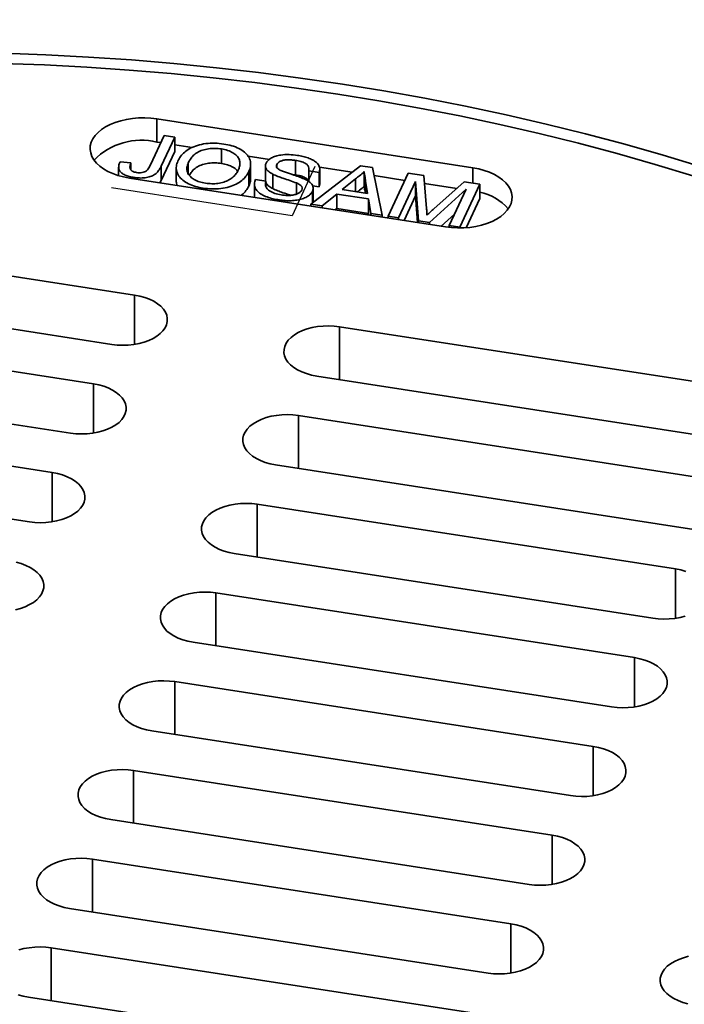
# Model space of a CAD drawing. Units: inches. Extents: x 0.1 to 8.4, y 0.1 to 10.9.
# Drawn here: x 7.3 to 7.5, y 6 to 6.3 of the extents above; entities that cross this region are included whole.
import ezdxf

# ---------------------------------------------------------------- set-up
doc = ezdxf.new("R2010")
doc.units = ezdxf.units.IN
doc.header["$MEASUREMENT"] = 0
doc.linetypes.add('CENTERX2', pattern=[0.7999999999999999, 0.5, -0.1, 0.1, -0.1])
doc.layers.add('WALL', color=7, linetype='Continuous', lineweight=50)
doc.styles.add('SLDTEXTSTYLE0', font='TXT', dxfattribs={"width": 0.605})
doc.dimstyles.new('SLDDIMSTYLE5', dxfattribs={"dimtxt": 0.1011149088541667, "dimasz": 0.1, "dimexe": 0, "dimexo": 0.0625, "dimgap": 0.02527872721354166, "dimtad": 0, "dimtih": 1, "dimtoh": 1, "dimdec": 0, "dimlfac": 12, "dimrnd": 1e-09, "dimzin": 12, "dimdsep": 46, "dimlunit": 5, "dimtxsty": 'SLDTEXTSTYLE0', "dimsah": 1, "dimcen": 0.09, "dimadec": 0, "dimazin": 3, "dimtfac": 1, "dimtdec": 3, "dimtofl": 0, "dimtmove": 0, "dimatfit": 3, "dimfxl": 0, "dimfrac": 2, "dimtolj": 1, "dimtzin": 12, "dimarcsym": 0})

# ---------------------------------------------------------------- blocks, each defined once
blk = doc.blocks.new('_D_8')
at = {"layer": 'WALL'}
for p, q in [((7.445023234805177, 6.540105564921569), (7.118242995448409, 6.866850396958845)), ((7.180742995448407, 6.804357168964009), (6.931322141136861, 6.721225892616503)), ((6.368053204087688, 6.611927940768725), (6.333330982285091, 6.611927940768725)), ((6.333330982285091, 6.611927940768725), (6.333330982285091, 6.456642441306732)), ((6.599534694993752, 6.611927940768725), (6.63425691679635, 6.611927940768725)), ((6.63425691679635, 6.611927940768725), (6.63425691679635, 6.456642441306732)), ((6.026042457069148, 6.419498694240324), (6.275463311380697, 6.502629970587829)), ((6.290322696425919, 6.155247090197881), (5.96354245706915, 6.481991922235159)), ((6.333330982285091, 6.456642441306732), (6.368053204087688, 6.456642441306732)), ((6.63425691679635, 6.456642441306732), (6.599534694993752, 6.456642441306732))]:
    blk.add_line(p, q, dxfattribs=at)
for points in [[(7.180742995448407, 6.804357168964009), (7.089397501150378, 6.789723187012361), (7.098883408989547, 6.761262379707106)], [(6.026042457069148, 6.419498694240324), (6.117387951367177, 6.434132676191973), (6.107902043528008, 6.462593483497227)]]:
    blk.add_solid(points, dxfattribs=at)
at = {"layer": 'WALL', "char_height": 0.1041666666666667, "attachment_point": 1, "style": 'SLDTEXTSTYLE0'}
for s, insert in [('16', (6.406633452572032, 6.769353978960583)), ('SQ.', (6.668979138598947, 6.769353978960583)), ('406', (6.368053204087688, 6.590920337741233))]:
    blk.add_mtext(s, dxfattribs=dict(at, insert=insert))

msp = doc.modelspace()

# ---------------------------------------------------------------- linework, layer by layer
at = {"color": 7, "linetype": 'Continuous', "lineweight": 35}
for p, q in [((7.396069184813361, 6.228604480900734), (7.302998204358976, 6.243001041647503)), ((7.302998204358976, 6.236196515503358), (7.302998204358976, 6.243001041647503)), ((7.301085728883117, 6.229427692291104), (7.305135155360431, 6.238152046988714)), ((7.308234290013483, 6.237672654054959), (7.304237927358729, 6.229062669555639)), ((7.305135155360431, 6.238152046988714), (7.308234290013483, 6.237672654054959)), ((7.308234290013483, 6.237672654054959), (7.308234290013483, 6.233419810245127)), ((7.30414516073473, 6.236019093020736), (7.302998204358976, 6.236196515503358)), ((7.313420647779553, 6.234584326765956), (7.308234290013483, 6.235386574536207)), ((7.322029864085553, 6.234144130880095), (7.322029864085553, 6.229891287070263)), ((7.308234290013483, 6.233419810245127), (7.304237927358729, 6.224809825745806)), ((7.336137010947672, 6.231070481532263), (7.329838992025935, 6.232044683728193)), ((7.291738009358008, 6.228829828116351), (7.291738009358008, 6.226287726416888)), ((7.292156020916566, 6.230356832908296), (7.295348337024803, 6.230078211459431)), ((7.295348337024803, 6.230078211459431), (7.295348337024803, 6.227946081092917)), ((7.304237927358729, 6.229062669555639), (7.304237927358729, 6.224809825745806)), ((7.308712780502053, 6.228625384651616), (7.308712780502053, 6.224372540841784)), ((7.312246295260882, 6.230051958799189), (7.312246295260882, 6.226899490821169)), ((7.330599325736215, 6.225381966105238), (7.330599325736215, 6.229634809915072)), ((7.334969900690125, 6.229195319827501), (7.334969900690125, 6.224942476017668)), ((7.338306336066277, 6.229597212034495), (7.338306336066277, 6.228768447200674)), ((7.343838213641129, 6.230770728897226), (7.343838213641129, 6.226517885087393)), ((7.348361826733457, 6.217868479350123), (7.362975292342881, 6.229205118425889)), ((7.360518350935225, 6.227299088820983), (7.350849016248435, 6.228794762045782)), ((7.350994293586745, 6.223912435780416), (7.350994293586745, 6.228165279590248)), ((7.362975292342881, 6.229205118425889), (7.366470608063321, 6.228664449328488)), ((7.366470608063321, 6.228664449328488), (7.369307353348829, 6.214628550841118)), ((7.294910085161288, 6.225575511625045), (7.387981065615674, 6.211178930921863)), ((7.296221867794998, 6.225759364470606), (7.296221867794998, 6.225372586257856)), ((7.330073700054121, 6.227474109210278), (7.330073700054121, 6.223221265400445)), ((7.33712460300942, 6.226715755568652), (7.33712460300942, 6.222462911758818)), ((7.343838213641129, 6.226517885087393), (7.342765321916732, 6.226646025210099)), ((7.350806478767224, 6.227252353557963), (7.347707361398805, 6.227731736513512)), ((7.347707361398805, 6.227731736513512), (7.347707361398805, 6.224568929433717)), ((7.350806478767224, 6.227252353557963), (7.350806478767224, 6.222999509748131)), ((7.361454815053283, 6.225360086553609), (7.357575158238891, 6.222195947509018)), ((7.361454815053283, 6.225360086553609), (7.361454815053283, 6.221595815201804)), ((7.364043517216433, 6.227470986031769), (7.364043517216433, 6.223218142221937)), ((7.375988598505704, 6.22490608550003), (7.366947542934943, 6.226304580975643)), ((7.371090237290606, 6.214352768191889), (7.376978584489088, 6.227039024500699)), ((7.376978584489088, 6.227039024500699), (7.381640483285777, 6.226317904535126)), ((7.381640483285777, 6.226317904535126), (7.382421316570504, 6.216655738159223)), ((7.304237927358729, 6.224809825745806), (7.303903124022256, 6.224184411744019)), ((7.308831785198574, 6.223422026907129), (7.308768592581221, 6.224373788117546)), ((7.316639132821782, 6.222601142502231), (7.316639132821782, 6.222214364289481)), ((7.331726180084074, 6.223857009499886), (7.331726180084074, 6.219880646844094)), ((7.331994627715399, 6.225106909530293), (7.335093745083818, 6.224627526574745)), ((7.335093745083818, 6.224627526574745), (7.335093745083818, 6.223228514370801)), ((7.344127696670517, 6.224126241456811), (7.344127696670517, 6.220871460282459)), ((7.350806478767224, 6.222999509748131), (7.348824985752771, 6.223306010304832)), ((7.349025072661548, 6.218382994432615), (7.349025072661548, 6.222565101221806)), ((7.350973655735234, 6.223913693034384), (7.350806478767224, 6.222999509748131)), ((7.365076464154532, 6.221035611856542), (7.36448899405644, 6.224700088089486)), ((7.379171805612478, 6.224607909421557), (7.374189363301341, 6.213873380247238)), ((7.380017845174277, 6.212971809413491), (7.379171805612478, 6.224607909421557)), ((7.379171805612478, 6.224607909421557), (7.379171805612478, 6.220355065611724)), ((7.391310958758327, 6.222535972183866), (7.381827572150721, 6.224002888218691)), ((7.394103991207597, 6.22229815926318), (7.383257832299654, 6.212470634055826)), ((7.384561110894047, 6.216488169155123), (7.393486739687268, 6.224485491800048)), ((7.389121531611827, 6.211563620110654), (7.394103991207597, 6.22229815926318)), ((7.398108996178731, 6.223770493463916), (7.392220657622564, 6.211084232166002)), ((7.393486739687268, 6.224485491800048), (7.398108996178731, 6.223770493463916)), ((7.398108996178731, 6.223770493463916), (7.398108996178731, 6.219517649654082)), ((7.348813871733911, 6.221658152134975), (7.348813871733911, 6.218219143336321)), ((7.355962484718175, 6.22087649938211), (7.351650245399814, 6.217359820337884)), ((7.365330297628862, 6.219427449325303), (7.355962484718175, 6.22087649938211)), ((7.355962484718175, 6.22087649938211), (7.355962484718175, 6.216623655572278)), ((7.357575158238891, 6.222195947509018), (7.365076464154532, 6.221035611856542)), ((7.366018934682472, 6.215137209853358), (7.365330297628862, 6.219427449325303)), ((7.365330297628862, 6.219427449325303), (7.365330297628862, 6.21517460551547)), ((7.379171805612478, 6.220355065611724), (7.37578809676574, 6.21306496828038)), ((7.379746372732219, 6.212452690586921), (7.379171805612478, 6.220355065611724)), ((7.398108996178731, 6.219517649654082), (7.394134222030287, 6.210954113704148)), ((7.339085803865018, 6.219129016148231), (7.339085803865018, 6.218742237935482)), ((7.351650245399814, 6.217359820337884), (7.348361826733457, 6.217868479350123)), ((7.348361826733457, 6.217868479350123), (7.348361826733457, 6.217307373502419)), ((7.351650245399814, 6.217359820337884), (7.351650245399814, 6.216798714490181)), ((7.355962484718175, 6.216623655572278), (7.355455388162396, 6.216210118798768)), ((7.365330297628862, 6.21517460551547), (7.355962484718175, 6.216623655572278)), ((7.365411276133321, 6.214670097436967), (7.365330297628862, 6.21517460551547)), ((7.369307353348829, 6.214628550841118), (7.366018934682472, 6.215137209853358)), ((7.366018934682472, 6.215137209853358), (7.366018934682472, 6.214576104005653)), ((7.369307353348829, 6.214628550841118), (7.369307353348829, 6.214067444993415)), ((7.374189363301341, 6.213873380247238), (7.371090237290606, 6.214352768191889)), ((7.371090237290606, 6.214352768191889), (7.371090237290606, 6.213791662344185)), ((7.374189363301341, 6.213873380247238), (7.374189363301341, 6.213312274399533)), ((7.390697319726244, 6.214958582342559), (7.386738084462648, 6.211371187751719)), ((7.383257832299654, 6.212470634055826), (7.380017845174277, 6.212971809413491)), ((7.380017845174277, 6.212971809413491), (7.380017845174277, 6.212410703565788)), ((7.383257832299654, 6.212470634055826), (7.383257832299654, 6.211909528208122)), ((7.392220657622564, 6.211084232166002), (7.389121531611827, 6.211563620110654)), ((7.389121531611827, 6.211563620110654), (7.389121531611827, 6.21102870133154)), ((7.392220657622564, 6.211084232166002), (7.392220657622564, 6.210872300539262)), ((7.173176058704752, 6.210165299844539), (7.296432221775632, 6.191099562281958)), ((7.289692139728858, 6.176578283937176), (7.166435985300295, 6.195644016510653)), ((7.161043914477486, 6.184026994832647), (7.284300086190681, 6.164961262259169)), ((7.480058758721817, 6.162695525967889), (7.35680258700862, 6.181761248563161)), ((7.277560004143908, 6.150439983914386), (7.154303841073028, 6.16950571149876)), ((7.350062504961847, 6.167239970218377), (7.473318678835622, 6.14817424637583)), ((7.148911778892535, 6.157888694809858), (7.272167941963415, 6.138822967225483)), ((7.467926603691655, 6.136557217214169), (7.344670451423672, 6.155622948540372)), ((7.265427868558957, 6.124301683891597), (7.142171705488079, 6.143367411475972)), ((7.337930369376896, 6.141101670195588), (7.461186523265315, 6.122035937933929)), ((7.455794466216199, 6.110418918282747), (7.332538315838721, 6.129484648517582)), ((7.325798233791947, 6.114963370172799), (7.449054386059931, 6.095897638846597)), ((7.443662329280886, 6.084280619039505), (7.32040615864798, 6.103346341011139)), ((7.313666085243522, 6.088825067655458), (7.436922248314402, 6.069759340071083)), ((7.431530173170435, 6.058142310909424), (7.308274018741872, 6.0772080434829)), ((7.301533941016256, 6.062686762643565), (7.424790095444819, 6.043621030070088)), ((7.419398037585484, 6.032004010886634), (7.296141874514605, 6.051069738471008)), ((7.28940179462841, 6.036548458878949), (7.412657955538711, 6.017482732541851)), ((7.407265889037061, 6.005865708369293), (7.284009732447918, 6.024931437200943)), ((7.277269656882882, 6.010410160103436), (7.400525819953762, 5.991344432519062)), ((7.395133749130951, 5.979727410841055), (7.271877590921376, 5.998793135619059)), ((7.265137512655615, 5.984271857586095), (7.388393675726494, 5.965206127507169))]:
    msp.add_line(p, q, dxfattribs=at)
at = {"color": 7, "linetype": 'CENTERX2'}
for p, q in [((7.349533678760959, 6.228998243930073), (7.342793599461413, 6.214476965015939)), ((7.342793599461413, 6.214476965015939), (7.289667679015515, 6.222694683007466))]:
    msp.add_line(p, q, dxfattribs=at)
at = {"color": 8, "linetype": 'Continuous', "lineweight": 35}
for p, q in [((7.396069184813361, 6.224086013989689), (7.396069184813361, 6.228604480900734)), ((7.36448899405644, 6.224700088089486), (7.36448899405644, 6.221126471371194)), ((7.296432221775632, 6.176578273878718), (7.296432221775632, 6.191099562281958)), ((7.35680258700862, 6.1661973874917), (7.35680258700862, 6.181761248563161)), ((7.284300086190681, 6.15043997385593), (7.284300086190681, 6.164961262259169)), ((7.344670451423672, 6.140059087468911), (7.344670451423672, 6.155622948540372)), ((7.272167941963415, 6.124301678822243), (7.272167941963415, 6.138822967225483)), ((7.332538315838721, 6.113920787446122), (7.332538315838721, 6.129484648517582)), ((7.455794466216199, 6.095897629879506), (7.455794466216199, 6.110418918282747)), ((7.32040615864798, 6.087782479939678), (7.32040615864798, 6.103346341011139)), ((7.443662329280886, 6.069759330636264), (7.443662329280886, 6.084280619039505)), ((7.308274018741872, 6.061644182411441), (7.308274018741872, 6.0772080434829)), ((7.431530173170435, 6.043621022506183), (7.431530173170435, 6.058142310909424)), ((7.296141874514605, 6.035505877399549), (7.296141874514605, 6.051069738471008)), ((7.419398037585484, 6.017482722483393), (7.419398037585484, 6.032004010886634)), ((7.284009732447918, 6.009367576129483), (7.284009732447918, 6.024931437200943)), ((7.407265889037061, 5.991344419966052), (7.407265889037061, 6.005865708369293)), ((7.271877590921376, 5.983229274547599), (7.271877590921376, 5.998793135619059))]:
    msp.add_line(p, q, dxfattribs=at)
at = {"color": 7, "linetype": 'Continuous', "lineweight": 35, "flags": 128}
for points in [[(7.46338008197919, 6.228870634581079), (7.452157930454915, 6.232279070045557), (7.440785108786913, 6.2355167684255), (7.429269360490656, 6.238581494602739), (7.417618593285629, 6.241471158143098), (7.405840775387531, 6.244183753427152), (7.393943996004497, 6.246717444464979), (7.381936413483182, 6.249070475092304), (7.369826229381832, 6.251241263763463), (7.3576217576088, 6.253228283812922), (7.345331381210974, 6.255030208139268), (7.332963517804505, 6.256645789466742), (7.320526636859444, 6.25807391023626), (7.308029242415105, 6.259313612540036), (7.29547992493397, 6.26036402827414), (7.282887274878516, 6.261224429029527), (7.270259934565123, 6.261894256026656), (7.257606529025534, 6.262373020333426)], [(7.460894888839294, 6.226228290857056), (7.449793401336287, 6.229600076370538), (7.438542885729661, 6.232802970767611), (7.427150947257831, 6.23583473893011), (7.415625450428698, 6.238693315369372), (7.403974277034802, 6.241376744357003), (7.392205438503423, 6.243883194892183), (7.380326937619525, 6.246210920788844), (7.368346993225988, 6.248358370435941), (7.356273746384835, 6.25032403712435), (7.344115528289058, 6.252106583774456), (7.331880652847009, 6.253704783066907), (7.319577485820943, 6.255117557355447), (7.307214479396279, 6.256343918797671), (7.294800103043065, 6.257383029224266), (7.282342860800618, 6.258234190160807), (7.269851273992886, 6.258896812893132), (7.257333950366981, 6.259370438423763)], [(7.302998204358976, 6.243001041647503), (7.301218716847537, 6.243213158352726), (7.299408600966855, 6.243304578676993), (7.297592331756912, 6.243274065322746), (7.29579450525012, 6.243122047352848), (7.294039389070866, 6.242850560321345), (7.292350732304556, 6.242463276208077), (7.290751385235694, 6.241965443549454), (7.289262970939856, 6.241363797634591), (7.287905608729571, 6.240666460723252), (7.286697654884824, 6.239882872198404), (7.285655443383568, 6.239023618936718), (7.284793078486133, 6.238100335526505), (7.284122227319628, 6.237125504703591), (7.283651947031618, 6.236112297700024), (7.283388598366956, 6.235074424570985), (7.283335759244622, 6.234025924652452), (7.283494121049928, 6.232980966997084), (7.283861557773043, 6.23195369072292), (7.284433091439736, 6.230957985492849), (7.285200978534529, 6.230007321885104), (7.286154900131669, 6.229114541850929), (7.287281875471957, 6.228291728997913), (7.288566694078568, 6.227550019004057), (7.289992019464849, 6.22689942001008), (7.291538510126745, 6.226348742771964), (7.293185286227887, 6.225905450987869), (7.294910085161288, 6.225575511625045)], [(7.387981065615674, 6.211178930921863), (7.389760570411745, 6.210966824194847), (7.391570669007795, 6.210875393892374), (7.393386929575422, 6.210905912235724), (7.395184773366847, 6.211057940183827), (7.396939872261468, 6.211329417237126), (7.398628529027778, 6.211716701350393), (7.400227884738956, 6.212214529019913), (7.401716290392477, 6.212816179923879), (7.403073661245079, 6.213513511846116), (7.40428160644751, 6.214297105360066), (7.405323826591082, 6.215156353632648), (7.4061861828462, 6.216079642031965), (7.406857034012705, 6.217054472854879), (7.407327314300716, 6.218067679858446), (7.407590645680745, 6.219105543009279), (7.407643528014661, 6.220154057895121), (7.407485148924723, 6.221199005572283), (7.40711772948624, 6.222226291824653), (7.406546178534915, 6.223221987076518), (7.405778274155488, 6.22417266066247), (7.404824369842981, 6.225065430718438), (7.403697394502692, 6.225888243571454), (7.402412558611448, 6.226629963543516), (7.400987250509801, 6.227280552559288), (7.399440759847906, 6.227831229797403), (7.39779396646213, 6.228274531559704), (7.396069184813361, 6.228604480900734)], [(7.296432221775632, 6.191099562281958), (7.297981996517751, 6.190798479891169), (7.299454163258798, 6.190387637233305), (7.300825526021615, 6.18987352014233), (7.302074470372943, 6.1892642359107), (7.303181265904489, 6.188569378583575), (7.30412850699107, 6.187799934165872), (7.30490119921377, 6.186968011210689), (7.305487191475761, 6.186086751015454), (7.305877236498521, 6.185170033264852), (7.306065180952787, 6.184232326357724), (7.306048060524042, 6.183288413006403), (7.305826143124095, 6.18235318568349), (7.305402928891079, 6.181441387188495), (7.304785081050919, 6.180567391127299), (7.303982382705756, 6.179745007337145), (7.303007442995184, 6.178987172562237), (7.301875679811623, 6.17830586064989), (7.300604913611441, 6.177711798171661), (7.299215185926322, 6.177214369630385), (7.297728439597545, 6.176821422885156), (7.296168095302495, 6.176539134445552), (7.294558766358217, 6.176371974547902), (7.292925835247911, 6.176322572449512), (7.291295056074384, 6.176391706450459), (7.289692139728858, 6.176578283937176)], [(7.35680258700862, 6.181761248563161), (7.355199687947728, 6.181947836028082), (7.3535689087742, 6.18201697002903), (7.351935977663895, 6.181967567930641), (7.350326657361932, 6.181800403043888), (7.348766304424567, 6.181518119593385), (7.347279540811157, 6.181125162869951), (7.345889839052986, 6.180627739317779), (7.344619064210489, 6.180033681828653), (7.343487301026927, 6.179352369916306), (7.342512361316357, 6.178594535141396), (7.34170964568656, 6.177772141373036), (7.341091815131033, 6.176898155290048), (7.340668600898016, 6.175986356795051), (7.340446692140385, 6.175051124483035), (7.340429563069324, 6.174107216120817), (7.340617507523591, 6.17316950921369), (7.34100755254635, 6.172252791463088), (7.341593544808342, 6.171371531267854), (7.342366237031041, 6.17053960831267), (7.34331346083299, 6.16977015391676), (7.344420273649169, 6.169075306567843), (7.345669218000496, 6.168466022336211), (7.347040580763314, 6.167951905245237), (7.348512756146676, 6.167541057598269), (7.350062504961847, 6.167239970218377)], [(7.284300086190681, 6.164961262259169), (7.285849852290485, 6.164660184857483), (7.287322027673848, 6.164249337210515), (7.288693390436666, 6.163735220119541), (7.28994231750336, 6.163125925909705), (7.29104913031954, 6.162431078560787), (7.291996354121487, 6.161661624164877), (7.292769063628819, 6.160829711187898), (7.293355038606179, 6.159948441014459), (7.293745100913571, 6.159031733242062), (7.293933028083204, 6.158094016356729), (7.293915899012143, 6.157150107994511), (7.293693990254513, 6.156214875682495), (7.293270776021496, 6.1553030771875), (7.292652945465968, 6.15442909110451), (7.291850229836173, 6.15360669733615), (7.290875307410234, 6.152848872539447), (7.289743526942039, 6.152167550648895), (7.288472769384176, 6.151573503137975), (7.287083050341371, 6.151076069607596), (7.285596286727961, 6.150683112884161), (7.284035951075229, 6.150400839411866), (7.282426630773267, 6.150233674525112), (7.280793699662961, 6.150184272426722), (7.279162920489433, 6.150253406427669), (7.277560004143908, 6.150439983914386)], [(7.344670451423672, 6.155622948540372), (7.343067535078145, 6.155809526027087), (7.341436755904618, 6.155878660028035), (7.339803824794311, 6.155829257929645), (7.338194495850033, 6.155662098031995), (7.336634168839616, 6.155379819570596), (7.335147405226208, 6.154986862847163), (7.333757677541087, 6.154489434305885), (7.332486928625539, 6.153895381805864), (7.331355148157344, 6.153214059915311), (7.330380225731406, 6.152456235118607), (7.329577510101611, 6.151633841350247), (7.328959679546084, 6.150759855267258), (7.328536465313066, 6.149848056772263), (7.328314547913119, 6.148912829449349), (7.328297427484374, 6.147968916098029), (7.328485354654008, 6.147031199212694), (7.328875416961401, 6.146114491440299), (7.329461391938759, 6.145233221266859), (7.330234101446092, 6.144401308289881), (7.331181325248039, 6.143631853893971), (7.332288138064219, 6.142937006545053), (7.333537056488597, 6.142327717324319), (7.33490842789373, 6.141813595244242), (7.336380594634777, 6.141402752586377), (7.337930369376896, 6.141101670195588)], [(7.272167941963415, 6.138822967225483), (7.273717699420901, 6.138521874856488), (7.275189866161949, 6.138111032198624), (7.276561237567083, 6.137596910118546), (7.277810181918411, 6.136987625886915), (7.27891699473459, 6.136292778537998), (7.279864209894221, 6.135523329131191), (7.28063690211692, 6.134691406176006), (7.281222903021228, 6.133810140991669), (7.281612948043988, 6.132893423241067), (7.281800892498254, 6.131955716333939), (7.281783763427194, 6.131011807971722), (7.281561846027246, 6.130076580648809), (7.281138631794229, 6.129164782153813), (7.280520801238702, 6.128290796070824), (7.279718094251223, 6.12746839731336), (7.278743154540651, 6.126710562538451), (7.27761139135709, 6.126029250626105), (7.276340616514593, 6.125435193136979), (7.274950906114105, 6.12493777457391), (7.273464151143012, 6.124544812861372), (7.271903806847963, 6.124262534399972), (7.270294477903684, 6.124095374502323), (7.268661555435695, 6.124045967414831), (7.267030776262168, 6.124115101415778), (7.265427868558957, 6.124301683891597)], [(7.332538315838721, 6.129484648517582), (7.330935399493195, 6.129671226004299), (7.329304620319667, 6.129740360005246), (7.327671689209362, 6.129690957906857), (7.326062360265083, 6.129523798009205), (7.324502015970034, 6.1292415095696), (7.323015269641258, 6.128848562824373), (7.321625541956138, 6.128351134283096), (7.320354775755956, 6.127757071804868), (7.319223003930079, 6.127075764881625), (7.318248072861824, 6.126317925117612), (7.317445374516661, 6.125495541327458), (7.316827526676501, 6.124621545266263), (7.316404312443483, 6.123709746771268), (7.316182395043535, 6.122774519448354), (7.316165274614791, 6.121830606097034), (7.316353219069057, 6.120892899189905), (7.316743255449501, 6.119976186428406), (7.317329256353809, 6.11909492124407), (7.318101948576508, 6.118262998288886), (7.31904918966309, 6.117493553871181), (7.320155980873477, 6.116798699038609), (7.321404925224805, 6.116189414806979), (7.322776292308781, 6.115675295221453), (7.324248459049828, 6.115264452563588), (7.325798233791947, 6.114963370172799)], [(7.261585563835952, 6.112383574833698), (7.263057730577, 6.111972732175834), (7.264429101982134, 6.111458610095757), (7.265678037691144, 6.110849320875023), (7.266784850507323, 6.110154473526105), (7.267732065666954, 6.109385024119298), (7.26850476653197, 6.108553106153217), (7.269090767436278, 6.10767184096888), (7.269480803816721, 6.106755128207381), (7.269668748270989, 6.105817421300253), (7.269651627842244, 6.104873507948932), (7.26942970179998, 6.103938275636916), (7.269006487566963, 6.103026477141921), (7.268388657011435, 6.102152491058932), (7.267585950023956, 6.101330092301469), (7.266611018955701, 6.100572262515662), (7.265479255772139, 6.099890950603315), (7.264208480929643, 6.09929689311419), (7.262818761886838, 6.098799469562017), (7.261332006915746, 6.098406517827685)], [(7.458816407699365, 6.109706993234093), (7.457344220432817, 6.110117827784664), (7.455794466216199, 6.110418918282747)], [(7.32040615864798, 6.103346341011139), (7.318803259587087, 6.10353292847606), (7.317172480413559, 6.103602062477008), (7.315539549303253, 6.103552660378619), (7.313930216037817, 6.103385492997313), (7.312369876063925, 6.103103212041363), (7.310883121092832, 6.102710260307033), (7.309493397728871, 6.102212829271204), (7.308222635849847, 6.101618774276631), (7.307090859702812, 6.100937459869732), (7.306115932955715, 6.100179627589374), (7.30531321732592, 6.099357233821014), (7.304695386770392, 6.098483247738025), (7.304272172537375, 6.097571449243029), (7.304050259458585, 6.096636219425565), (7.304033134708684, 6.095692308568795), (7.304221079162949, 6.094754601661667), (7.304611119864551, 6.093837886405617), (7.305197107805385, 6.092956618726729), (7.305969808670401, 6.092124700760648), (7.306917041114665, 6.091355251353841), (7.308023840967369, 6.090660401510371), (7.30927277667638, 6.090051112289638), (7.310644143760356, 6.089536992704112), (7.312116323464878, 6.089126152540799), (7.313666085243522, 6.088825067655458)], [(7.449054386059931, 6.095897638846597), (7.450657302405457, 6.09571106135988), (7.452288081578985, 6.095641927358933), (7.453921010528711, 6.095691330704598), (7.455530337312411, 6.095858491849524), (7.457090668643986, 6.096140767816371), (7.458577430096816, 6.096533725787082)], [(7.436922248314402, 6.069759340071083), (7.438525147375295, 6.069572752606161), (7.440155926548823, 6.069503618605213), (7.44178885549855, 6.069553021950878), (7.443398182282248, 6.069720183095805), (7.444958530898456, 6.070002469040858), (7.446445292351286, 6.070395427011568), (7.447835000591195, 6.070892846821914), (7.449105773273113, 6.071486905558316), (7.450237536456675, 6.072168217470661), (7.451212474006666, 6.072926053492847), (7.452015187475883, 6.073748448508483), (7.452633018031411, 6.074622434591472), (7.453056232264428, 6.075534233086468), (7.453278147503796, 6.076469461656657), (7.453295270093119, 6.077413373760701), (7.453107327799433, 6.078351079420554), (7.452717284937252, 6.07926779592388), (7.452131288354103, 6.080149058613666), (7.451358596131402, 6.08098098156885), (7.450411376650612, 6.081750433470209), (7.449304563834434, 6.082445280819125), (7.448055621643685, 6.08305456380348), (7.44668425239913, 6.083568684636282), (7.445212083497504, 6.083979528541422), (7.443662329280886, 6.084280619039505)], [(7.308274018741872, 6.0772080434829), (7.306671111038662, 6.07739462595872), (7.305040331865134, 6.077463759959667), (7.303407405075986, 6.077414355366727), (7.301798080452866, 6.077247192974524), (7.300237727515501, 6.076964909524022), (7.298750976865566, 6.07657195529514), (7.29736126214392, 6.076074529248415), (7.296090487301424, 6.075480471759289), (7.294958724117862, 6.074799159846943), (7.293983793049607, 6.074041330061137), (7.293181081740969, 6.073218933798224), (7.292563242543125, 6.072344942726133), (7.292140036952424, 6.07143314922024), (7.291918110910161, 6.070497916908224), (7.291900990481417, 6.069554003556903), (7.292088934935683, 6.068616296649775), (7.292478975637284, 6.067699581393725), (7.293064972220434, 6.06681831870394), (7.29383767308545, 6.065986400737859), (7.29478489256624, 6.0652169488365), (7.295891696740103, 6.064522096498479), (7.297140641091429, 6.063912812266849), (7.298512008175405, 6.063398692681322), (7.299984177077032, 6.062987848776182), (7.301533941016256, 6.062686762643565)], [(7.424790095444819, 6.043621030070088), (7.426393011790345, 6.043434452583372), (7.428023790963873, 6.043365318582424), (7.42965671775302, 6.043414723175365), (7.431266046697299, 6.043581883073016), (7.432826395313507, 6.043864169018069), (7.434313137321125, 6.044257118257849), (7.435702865006244, 6.044754546799125), (7.436973635527584, 6.045348606782802), (7.438105398711145, 6.046029918695148), (7.439080338421717, 6.046787753470058), (7.439883032445722, 6.047610139754763), (7.440500880285882, 6.048484135815959), (7.440924094518898, 6.049395934310954), (7.441146011918846, 6.050331161633867), (7.441163132347591, 6.051275074985189), (7.440975192214482, 6.052212779397765), (7.440585147191722, 6.053129497148366), (7.439999150608573, 6.054010759838152), (7.439226458385874, 6.054842682793335), (7.438279221620451, 6.055612124716489), (7.437172426088904, 6.056306982043612), (7.435923481737577, 6.056916266275244), (7.434552114653601, 6.057430385860768), (7.433079945751975, 6.057841229765908), (7.431530173170435, 6.058142310909424)], [(7.296141874514605, 6.051069738471008), (7.294538966811396, 6.051256320946828), (7.292908187637868, 6.051325454947776), (7.291275258688141, 6.051276051602111), (7.289665931904442, 6.051108890457185), (7.288105591930551, 6.050826609501233), (7.28661883047772, 6.050433651530524), (7.285229113595496, 6.049936226731075), (7.283958351716473, 6.0493421717365), (7.282826577730016, 6.048660856082326), (7.28185164882234, 6.047903025049245), (7.281048935353123, 6.047080630033608), (7.280431104797596, 6.046206643950619), (7.28000789056458, 6.045294845455624), (7.27978597532521, 6.044359616885435), (7.279768852735887, 6.04341570478139), (7.279956786387258, 6.042477994132434), (7.280346837891756, 6.041561282618212), (7.280932825832588, 6.040680014939324), (7.281705526697604, 6.039848096973242), (7.282652746178394, 6.039078645071884), (7.283759558994573, 6.038383797722966), (7.285008494703584, 6.037774508502232), (7.28637986178756, 6.037260388916706), (7.287852039331503, 6.036849550000669), (7.28940179462841, 6.036548458878949)], [(7.412657955538711, 6.017482732541851), (7.414260863241921, 6.017296150066031), (7.415891642415447, 6.017227016065084), (7.417524573525754, 6.017276418163473), (7.419133898148874, 6.017443580555675), (7.420694246765081, 6.017725866500728), (7.422181001736174, 6.01811881823506), (7.423570725100137, 6.018616249270886), (7.424841486979159, 6.019210304265462), (7.425973263126195, 6.019891618672359), (7.426948189873292, 6.020649450952717), (7.427750896860771, 6.021471839731975), (7.428368736058616, 6.022345830804066), (7.428791950291632, 6.023257629299062), (7.429013863370422, 6.024192859116527), (7.429030988120324, 6.025136769973296), (7.428843043666057, 6.026074476880424), (7.428453002964456, 6.026991192136474), (7.427867015023623, 6.027872459815363), (7.427094314158607, 6.028704377781444), (7.426147081714343, 6.029473827188251), (7.425040281861637, 6.03016867703172), (7.423791346152627, 6.030777966252455), (7.422419970426335, 6.031292080848877), (7.42094779936413, 6.031702926001292), (7.419398037585484, 6.032004010886634)], [(7.284009732447918, 6.024931437200943), (7.282406824744708, 6.025118019676762), (7.280776045571181, 6.02518715367771), (7.279143116621453, 6.025137750332044), (7.277533790918044, 6.02497058856348), (7.275973445542705, 6.024688305736616), (7.274486688411034, 6.024295350260458), (7.273096972609098, 6.023797924837372), (7.271826204248338, 6.023203868595522), (7.270694435663329, 6.022522554812261), (7.269719506755654, 6.02176472377918), (7.268916793286436, 6.020942328763543), (7.268298962730909, 6.020068342680554), (7.267875749578181, 6.019156543561921), (7.267653828937366, 6.018221313120819), (7.267636706348042, 6.017277401016774), (7.267824649722019, 6.016339694733284), (7.26821469150391, 6.015422978853596), (7.268800684306047, 6.014541713357439), (7.269573385171062, 6.013709795391359), (7.270520605732141, 6.012940342866361), (7.271627412606729, 6.012245493958349), (7.27287635182668, 6.011636207699896), (7.274247719720872, 6.011122087646641), (7.275719894023947, 6.010711245612415), (7.277269656882882, 6.010410160103436)], [(7.400525819953762, 5.991344432519062), (7.40212872765697, 5.991157850043241), (7.403759506830498, 5.991088716042294), (7.405392437940804, 5.991138118140684), (7.407001758242767, 5.991305283027438), (7.408562102537815, 5.991587561488836), (7.410048866151225, 5.99198051821227), (7.411438576551712, 5.992477946753547), (7.412709342751893, 5.993071999253568), (7.413841114577771, 5.993753316155019), (7.414816045646026, 5.994511145940825), (7.415618761275822, 5.995333539709185), (7.416236591831349, 5.996207525792174), (7.416659806064366, 5.99711932428717), (7.416881714821997, 5.998054556599185), (7.416898843893057, 5.998998464961404), (7.416710899438791, 5.999936171868532), (7.416320854416031, 6.000852889619133), (7.415734870796356, 6.00173415480347), (7.414962169931341, 6.002566072769551), (7.414014946129392, 6.003335527165461), (7.412908133313214, 6.004030374514379), (7.41165920192536, 6.004639661240561), (7.410287830520227, 6.005153783320639), (7.408815655136863, 6.0055646209894), (7.407265889037061, 6.005865708369293)], [(7.271877590921376, 5.998793135619059), (7.270274683218165, 5.998979718094879), (7.26864390431471, 5.999048851939917), (7.267010975364983, 5.998999448594252), (7.265401648851356, 5.998832287293416), (7.263841302125655, 5.998550002751548), (7.262354546614419, 5.998157048834484)], [(7.459599967364837, 5.996284258197065), (7.458113212393744, 5.995891306462734), (7.456723493350941, 5.995393882910562), (7.455452735793076, 5.994799825421436), (7.454320963967198, 5.994118508519986), (7.453346032898943, 5.993360678734179), (7.452543317269147, 5.992538284965819), (7.451925486713621, 5.99166429888283), (7.451502272480603, 5.990752500387834), (7.451280355080655, 5.989817273064921), (7.451263234651911, 5.9888733597136), (7.451451170463861, 5.98793564781737), (7.45184121548662, 5.987018930066768), (7.452427207748612, 5.986137669871534), (7.453199908613628, 5.985305751905453), (7.454147132415576, 5.984536297509543), (7.455253945231756, 5.983841450160625), (7.45650287229845, 5.983232165928994), (7.457874243703584, 5.982718043848917), (7.459346410444631, 5.982307201191053)], [(7.262115576573896, 5.984983785752939), (7.263587749796681, 5.984572943095074), (7.265137512655615, 5.984271857586095)]]:
    msp.add_lwpolyline(points, dxfattribs=at)
at = {"color": 7, "linetype": 'Continuous', "lineweight": 35}
for centre, radius, start, end in [((7.29844334006189, 6.217145684624953), 0.01958777542046208, 76.5535731475395, 135.4545977037651), ((7.395263504409336, 6.20690898230639), 0.01476329269921074, 40.46152731535131, 78.88710834862819)]:
    msp.add_arc(centre, radius, start, end, dxfattribs=at)
for points, knots in [([(7.309156598017315, 6.230551667360558), (7.309403518667071, 6.231021046032304), (7.309897221291604, 6.23195953976448), (7.311115944754638, 6.233260022657304), (7.312759964915297, 6.234396472907368), (7.314903245673136, 6.235256723029686), (7.317380933085504, 6.235795397843282), (7.320076385442665, 6.235927460173611), (7.321819597012223, 6.235716296732668), (7.322691675389126, 6.235610657764884)], [0, 0, 0, 0, 0.1401676412686712, 0.2802565619248581, 0.420242149970835, 0.5601908791117758, 0.7067520045085802, 0.8532965014664605, 1, 1, 1, 1]), ([(7.322029864085553, 6.234144130880095), (7.321401180704533, 6.234217170510623), (7.320144268698741, 6.234363196938675), (7.318214153173586, 6.23422913769688), (7.316407092994838, 6.233839425031239), (7.314819721524245, 6.233160067575203), (7.313663406456658, 6.232220106068432), (7.312816812971036, 6.23116471882753), (7.312436494220304, 6.230422930279494), (7.312246295260882, 6.230051958799189)], [0, 0, 0, 0, 0.1399756537488862, 0.279850056525838, 0.4198417028848529, 0.5595712902754828, 0.7062495109082918, 0.8530941815331667, 1, 1, 1, 1]), ([(7.326980459460838, 6.227966204400394), (7.327121468465959, 6.228314562506648), (7.327403423394588, 6.229011122878113), (7.327498744037682, 6.230087065811031), (7.32726978719707, 6.231156075762995), (7.326593825469684, 6.232184984830167), (7.325430456001139, 6.233075462161509), (7.323876653192618, 6.233779591329045), (7.322645571599324, 6.234022595757438), (7.322029864085553, 6.234144130880095)], [0, 0, 0, 0, 0.1402117488655458, 0.280360772780663, 0.4204342812362049, 0.5603613959258034, 0.7069071967295236, 0.8534139067719929, 1, 1, 1, 1]), ([(7.322691675389126, 6.235610657764884), (7.323486230782506, 6.235460061452927), (7.325074961809007, 6.235158940806998), (7.327160629827778, 6.234330964244944), (7.328860175217024, 6.233258388905464), (7.330050997940873, 6.231944440128341), (7.330610893768903, 6.230478907879577), (7.330640478335521, 6.228954149759143), (7.330262663588958, 6.2279675538305), (7.330073700054121, 6.227474109210278)], [0, 0, 0, 0, 0.1400257104784665, 0.2799844952268031, 0.4199423724772532, 0.5598498850704762, 0.7064805653928343, 0.8531966515035992, 1, 1, 1, 1]), ([(7.335152962235639, 6.22995970030561), (7.335328487718467, 6.230247318323856), (7.335679630626531, 6.230822705018205), (7.336698074377945, 6.231536603041866), (7.337973405384391, 6.232086450932825), (7.339758918666248, 6.232451687494908), (7.341964519207012, 6.232547848394449), (7.343584103155651, 6.232351722100468), (7.344394381269301, 6.232253600083602)], [0, 0, 0, 0, 0.1399886651767279, 0.2800506581383794, 0.4199481825839739, 0.559909905885864, 0.7798228541386809, 1, 1, 1, 1]), ([(7.344394381269301, 6.232253600083602), (7.344934977749815, 6.232160325459565), (7.34601601712237, 6.231973802711677), (7.347533477852753, 6.231533216062703), (7.348911652989446, 6.230962854169153), (7.35006663919309, 6.230215063457248), (7.350792561767634, 6.229288352094377), (7.351088361582261, 6.228265310598914), (7.350900449102785, 6.227590039674212), (7.350806478767224, 6.227252353557963)], [0, 0, 0, 0, 0.1402070311125784, 0.2803742281081857, 0.4204564705938504, 0.5603197265393852, 0.7067673281374177, 0.853361667893718, 0.9999999999999999, 0.9999999999999999, 0.9999999999999999, 0.9999999999999999]), ([(7.296221867794998, 6.225759364470606), (7.295764088576581, 6.225841426746004), (7.294849084433503, 6.226005451933164), (7.293604091685125, 6.226432764585611), (7.292580735605226, 6.227026329049936), (7.291917898614056, 6.227790524705651), (7.291689282030511, 6.228643569461886), (7.291787318147308, 6.229514572132209), (7.292033094685913, 6.230076021503923), (7.292156020916566, 6.230356832908296)], [0, 0, 0, 0, 0.1401653236163172, 0.2801609305642254, 0.4200045239761631, 0.5597848337477637, 0.7063668913721864, 0.8531380926613958, 0.9999999999999999, 0.9999999999999999, 0.9999999999999999, 0.9999999999999999]), ([(7.295348337024803, 6.230078211459431), (7.295250365960139, 6.229798141034586), (7.295054628392594, 6.2292385849668), (7.295004824686298, 6.22851401170724), (7.295283138686022, 6.227957871095327), (7.29572049662609, 6.227603533391481), (7.296321218218987, 6.227338911645701), (7.2967929152447, 6.227248606557959), (7.297028939152248, 6.227203420435261)], [0, 0, 0, 0, 0.2504588601832407, 0.5003947668656709, 0.625251008869212, 0.7501160916211433, 0.8749651295764735, 0.9999999999999999, 0.9999999999999999, 0.9999999999999999, 0.9999999999999999]), ([(7.304237927358729, 6.229062669555639), (7.304091619371296, 6.228769606064155), (7.30379905977478, 6.22818359201033), (7.30318773674303, 6.227337964848337), (7.302334456781693, 6.226559563081167), (7.30108410372666, 6.225948829399127), (7.299524511288046, 6.225623713523438), (7.297848333835122, 6.225557003213876), (7.296764131232782, 6.225691897269912), (7.296221867794998, 6.225759364470606)], [0, 0, 0, 0, 0.1402200061967392, 0.2803859799883926, 0.4203433616959798, 0.5601474353858371, 0.706582136589777, 0.8532471892457364, 0.9999999999999999, 0.9999999999999999, 0.9999999999999999, 0.9999999999999999]), ([(7.297028939152248, 6.227203420435261), (7.297291250262261, 6.22717322114727), (7.297815738654746, 6.22711283797855), (7.298619555039505, 6.227185484569032), (7.299350272290601, 6.227385246818651), (7.299996301405247, 6.227748602356481), (7.300443557409227, 6.228256040087524), (7.300798014167491, 6.228835231862973), (7.300989813976008, 6.229230184885873), (7.301085728883117, 6.229427692291104)], [0, 0, 0, 0, 0.1249415612576082, 0.2498193790397453, 0.3747644171253779, 0.4996047002943014, 0.6661431085721397, 0.8330454395308559, 0.9999999999999999, 0.9999999999999999, 0.9999999999999999, 0.9999999999999999]), ([(7.316639132821782, 6.222601142502231), (7.315858605443195, 6.222747642715373), (7.314297892000892, 6.22304057907894), (7.312243292127034, 6.223846772800507), (7.310564160262572, 6.224892390393138), (7.309354778330796, 6.22616888993126), (7.308756223862022, 6.227599197714232), (7.30862870430603, 6.229094722061998), (7.308980635987219, 6.230066025938824), (7.309156598017315, 6.230551667360558)], [0, 0, 0, 0, 0.1400395611326321, 0.2800178847148556, 0.4199720352108362, 0.5599118402200746, 0.7065588629968027, 0.8532826086978511, 1, 1, 1, 1]), ([(7.312246295260882, 6.230051958799189), (7.312074335646543, 6.229596269637542), (7.311730675608932, 6.228685578164826), (7.311861692085229, 6.227271817760647), (7.312681342489514, 6.226043226600581), (7.313956178053465, 6.225089052418418), (7.315496228854188, 6.224415848305036), (7.316702133638089, 6.224183308613336), (7.317305334422076, 6.224066990869003)], [0, 0, 0, 0, 0.1868924852889994, 0.3735032715101467, 0.5599154806999721, 0.7065944229396892, 0.8532367758452368, 1, 1, 1, 1]), ([(7.322029864085553, 6.229891287070263), (7.321401188235368, 6.229964325153063), (7.320144291285804, 6.230110348486783), (7.318214062870046, 6.229976312446098), (7.316407431690338, 6.229586511613205), (7.314818433215678, 6.228907488536652), (7.313668484321472, 6.227966218663289), (7.31295575094753, 6.227106266709014), (7.312670870578083, 6.226567809449697), (7.312581582567073, 6.22639904465277)], [0, 0, 0, 0, 0.1521261440824147, 0.3041422481719276, 0.4562857730919919, 0.6081444911951925, 0.7675550138691507, 0.9271464351122339, 1, 1, 1, 1]), ([(7.326747773734684, 6.227565067882721), (7.326680059546695, 6.227675479909523), (7.326395878916491, 6.228138853395792), (7.325409857085663, 6.228817655782249), (7.32388180560421, 6.229527988807875), (7.32264728937994, 6.229770165785197), (7.322029864085553, 6.229891287070263)], [0, 0, 0, 0, 0.09442580428534725, 0.3962830444557122, 0.6980597648892939, 1, 1, 1, 1]), ([(7.33712460300942, 6.226715755568652), (7.336702809998757, 6.226954149373158), (7.335860146470996, 6.227430415596692), (7.335121442949679, 6.228294877125698), (7.33489127928783, 6.229170912563096), (7.335065734832162, 6.229696771798998), (7.335152962235639, 6.22995970030561)], [0, 0, 0, 0, 0.2802936996592529, 0.5599743755651896, 0.7799881177228253, 1, 1, 1, 1]), ([(7.338306336066277, 6.229597212034495), (7.338234399745564, 6.229354855142087), (7.33810585375927, 6.228921777588757), (7.338430968610585, 6.228528013632943), (7.338574144166191, 6.228354606072745)], [0, 0, 0, 0, 0.5596154558130171, 1, 1, 1, 1]), ([(7.343838213641129, 6.230770728897226), (7.343436782600653, 6.230825531801547), (7.342634308180092, 6.230935084687237), (7.341395531161774, 6.230980411594751), (7.340246939773673, 6.230854687697426), (7.339331110538162, 6.230538289799068), (7.338635279396716, 6.230129227332959), (7.338416019866436, 6.229774608729543), (7.338306336066277, 6.229597212034495)], [0, 0, 0, 0, 0.1870698690358066, 0.3739590854283945, 0.5603131624249451, 0.7070037334677254, 0.8534296598000534, 1, 1, 1, 1]), ([(7.338574144166191, 6.228354606072745), (7.338869249366592, 6.22816349360953), (7.339460727530988, 6.227780447669364), (7.340591407294013, 6.227367540815628), (7.341729715540093, 6.226973284521542), (7.34311948364044, 6.226534813402425), (7.344722146134179, 6.226015250742851), (7.345857672885947, 6.225548531553235), (7.346425308333434, 6.225315224538994)], [0, 0, 0, 0, 0.1394775396704023, 0.2795542709055438, 0.4196537510329076, 0.559765389442162, 0.7799322915346617, 1, 1, 1, 1]), ([(7.347707361398805, 6.227731736513512), (7.347754434216277, 6.227994252705418), (7.347848472889266, 6.228518688582652), (7.347533740599475, 6.229304536925028), (7.34668791576738, 6.230004063001166), (7.345378067601387, 6.23049448489872), (7.344351970175384, 6.230678562910747), (7.343838213641129, 6.230770728897226)], [0, 0, 0, 0, 0.1868976870124256, 0.3733706927938047, 0.5596470445453753, 0.7795197585430209, 1, 1, 1, 1]), ([(7.330073700054121, 6.227474109210278), (7.329823622487743, 6.227015309721637), (7.329323574641295, 6.226097907574897), (7.328064393426343, 6.224841748293212), (7.326412204048423, 6.223752835597795), (7.324309567359459, 6.222905233771978), (7.321839587570659, 6.222444620656159), (7.319208882273027, 6.222299676576939), (7.317495777622734, 6.222500646628036), (7.316639132821782, 6.222601142502231)], [0, 0, 0, 0, 0.1401376584255397, 0.2802151960969874, 0.4202463363219133, 0.5601539075484521, 0.7066765592951991, 0.8533224456343786, 1, 1, 1, 1]), ([(7.317305334422076, 6.224066990869003), (7.317914862530124, 6.22399416118826), (7.319133408663506, 6.223848562774185), (7.32101244919022, 6.223967455067108), (7.322756161201821, 6.22436519943154), (7.324305873682412, 6.225009383809732), (7.325520575982885, 6.225880192566455), (7.32641701181784, 6.226887169881918), (7.326792614639982, 6.227606470806085), (7.326980459460838, 6.227966204400396)], [0, 0, 0, 0, 0.1399868615839343, 0.279856575365291, 0.4197571603211324, 0.559701839631451, 0.706364072609485, 0.8531480997322185, 1, 1, 1, 1]), ([(7.330532192222592, 6.225381666759055), (7.330546302406258, 6.225156943537337), (7.330592138854593, 6.224426937848883), (7.330285762344894, 6.223714433853702), (7.330073700054121, 6.223221265400445)], [0, 0, 0, 0, 0.3078376309551109, 1, 1, 1, 1]), ([(7.344127696670517, 6.224126241456811), (7.343477224381431, 6.224371740410925), (7.342175913809615, 6.224862876451183), (7.340280234860444, 6.225466242133724), (7.338565045768917, 6.226061528525545), (7.337604648822187, 6.226497726111687), (7.33712460300942, 6.226715755568652)], [0, 0, 0, 0, 0.2799426884748086, 0.560042889031496, 0.7800913782195766, 1, 1, 1, 1]), ([(7.347626313755813, 6.224616098874421), (7.347581622737997, 6.224757141545159), (7.347454668419093, 6.22515780317862), (7.346671033446323, 6.225749060405839), (7.34538258960996, 6.226242219329667), (7.344353478897323, 6.22642591202504), (7.343838213641129, 6.226517885087393)], [0, 0, 0, 0, 0.1390411987619196, 0.3949760276291922, 0.6970706569282424, 1, 1, 1, 1]), ([(7.346425308333434, 6.225315224538994), (7.346928129822089, 6.225055035255805), (7.3479322817702, 6.224535428235252), (7.348831052751605, 6.223561132271345), (7.349120378114848, 6.222560011067463), (7.348916070086877, 6.221958858753956), (7.348813871733911, 6.221658152134975)], [0, 0, 0, 0, 0.2803702167136876, 0.5599090445750269, 0.7798590136359256, 1, 1, 1, 1]), ([(7.364043517216433, 6.227470986031769), (7.363623852749866, 6.227050636457554), (7.362874335065674, 6.226299895176092), (7.361888617041813, 6.225647289865792), (7.361454815053283, 6.225360086553609)], [0, 0, 0, 0, 0.5599126950826615, 1, 1, 1, 1]), ([(7.36448899405644, 6.224700088089486), (7.364404828696964, 6.225217270763847), (7.364254534113331, 6.226140806945358), (7.364107994335741, 6.227064544097893), (7.364043517216433, 6.227470986031769)], [0, 0, 0, 0, 0.5600026124740518, 1, 1, 1, 1]), ([(7.330073700054121, 6.223221265400445), (7.329815847983504, 6.222766293702072), (7.329300254463933, 6.221856545493698), (7.328492775290661, 6.220928295847307), (7.327867124609547, 6.220530440030567), (7.327800252307797, 6.220487915447707)], [0, 0, 0, 0, 0.4718771730445618, 0.9435519050622003, 0.9999999999999999, 0.9999999999999999, 0.9999999999999999, 0.9999999999999999]), ([(7.339085803865018, 6.219129016148231), (7.338452274723197, 6.219237988565373), (7.337185612406765, 6.219455865289918), (7.335404034001606, 6.219968561618376), (7.333821579779339, 6.220668947866061), (7.332590760959476, 6.221605883805045), (7.331871017585058, 6.222720756453024), (7.331623834654484, 6.223924822894629), (7.331871003557966, 6.224712796264027), (7.331994627715399, 6.225106909530293)], [0, 0, 0, 0, 0.1402134444665726, 0.2803392529861162, 0.4203056897175126, 0.5601860964314839, 0.7067281173516046, 0.8533169469123494, 1, 1, 1, 1]), ([(7.335038347835837, 6.224636065264822), (7.334995297419603, 6.224729214866946), (7.334948191326584, 6.224831139870377), (7.334973972613981, 6.224933209233576), (7.334976192296449, 6.224941997063776)], [0, 0, 0, 0, 0.9139033503974588, 1, 1, 1, 1]), ([(7.335093745083818, 6.224627526574745), (7.335026760587016, 6.22429665547061), (7.334892973061002, 6.223635809624716), (7.33515525589778, 6.222625720386231), (7.336166099496042, 6.221719790237706), (7.337690801084982, 6.220996288748958), (7.338982504715108, 6.220741432039549), (7.339628766033765, 6.220613922888651)], [0, 0, 0, 0, 0.1870420095028132, 0.3735773037975616, 0.5599471182668214, 0.7798340509425744, 1, 1, 1, 1]), ([(7.33712460300942, 6.222462911758818), (7.336709998622514, 6.222701814096819), (7.335881696620199, 6.223179096275141), (7.3351946512705, 6.223881545880017), (7.335111966716517, 6.224313941413755), (7.335093745083818, 6.224409230705604)], [0, 0, 0, 0, 0.4386228210617927, 0.8762863404754059, 1, 1, 1, 1]), ([(7.34242450352806, 6.220498791692354), (7.342336962640785, 6.220531160444067), (7.341594867942886, 6.220805554270449), (7.340277564753087, 6.221210802925126), (7.338565644693212, 6.221809266882333), (7.337604848421303, 6.222245076316261), (7.33712460300942, 6.222462911758818)], [0, 0, 0, 0, 0.04945223114873573, 0.4192125494350616, 0.7096985942108237, 1, 1, 1, 1]), ([(7.345674636732865, 6.222051133803924), (7.345740982296914, 6.222275777593187), (7.345873624700978, 6.222724900193805), (7.345482162131644, 6.223338375071012), (7.344846537965654, 6.223791601457703), (7.344367402085508, 6.224014652124922), (7.344127696670517, 6.224126241456811)], [0, 0, 0, 0, 0.279528997779685, 0.5588527100751933, 0.7792997799053389, 1, 1, 1, 1]), ([(7.364043517216433, 6.223218142221937), (7.363630023997596, 6.222795228680227), (7.363039251763897, 6.222190997301539), (7.362259532033173, 6.221665269096716), (7.362025553626867, 6.221507508503176)], [0, 0, 0, 0, 0.699919859553049, 1, 1, 1, 1]), ([(7.364376142689179, 6.221143912651184), (7.364329828454707, 6.221428885060027), (7.364217472150222, 6.222120215643443), (7.364107914349808, 6.222811696007556), (7.364043517216433, 6.223218142221937)], [0, 0, 0, 0, 0.4122085955369909, 1, 1, 1, 1]), ([(7.348813871733911, 6.221658152134975), (7.348627513978298, 6.22135444197048), (7.348254720412517, 6.220746894434753), (7.347178754684967, 6.219992404422476), (7.345843346761882, 6.219405957657789), (7.344254722350935, 6.219041103552812), (7.342548856209982, 6.218884521214367), (7.340791438084735, 6.218905501047705), (7.339654330520853, 6.219054513484553), (7.339085803865018, 6.219129016148231)], [0, 0, 0, 0, 0.1399030476945601, 0.2798646927373946, 0.4197166370471683, 0.5596322865163934, 0.7063540449264125, 0.8531840274918077, 1, 1, 1, 1]), ([(7.339628766033765, 6.220613922888651), (7.340072973878145, 6.220556958081995), (7.340961137929832, 6.220443060738392), (7.342333183465575, 6.220452898861479), (7.343578175016948, 6.220633084034739), (7.34456787470378, 6.221001901911861), (7.345300299831545, 6.221468631374044), (7.345549898680662, 6.221857029994627), (7.345674636732865, 6.222051133803924)], [0, 0, 0, 0, 0.1868875927993287, 0.3736693165837042, 0.560238619721276, 0.7067832972384613, 0.8534637459064269, 1, 1, 1, 1]), ([(7.382421316570504, 6.216655738159223), (7.382448700408643, 6.216279496016362), (7.382497599914096, 6.215607637870583), (7.382532038855416, 6.214935482980061), (7.382547191908545, 6.214639736410154)], [0, 0, 0, 0, 0.5600023535098082, 1, 1, 1, 1]), ([(7.382547191908545, 6.214639736410154), (7.382919628885431, 6.214986042913094), (7.383584701149443, 6.215604453179118), (7.384262761000465, 6.21621814259214), (7.384561110894047, 6.216488169155123)], [0, 0, 0, 0, 0.5599947510051714, 1, 1, 1, 1])]:
    msp.add_open_spline(points, degree=3, knots=knots, dxfattribs=at)

# ---------------------------------------------------------------- dimensions: what is measured, and where the dimension line sits
at = {"layer": 'WALL'}
dim = msp.add_linear_dim(base=(7.180742995448407, 6.80435716896401), p1=(6.321572696425918, 6.124000476200465), p2=(7.476273234805176, 6.508858950924151), angle=18.43308636763092, text='<>SQ.', dimstyle='SLDDIMSTYLE5', dxfattribs=at)
dim.commit()
dim.dimension.update_dxf_attribs({"geometry": '_D_8', "text_midpoint": (6.603392726258779, 6.611927931602168), "dimtype": 160})

doc.saveas('drawing.dxf')
